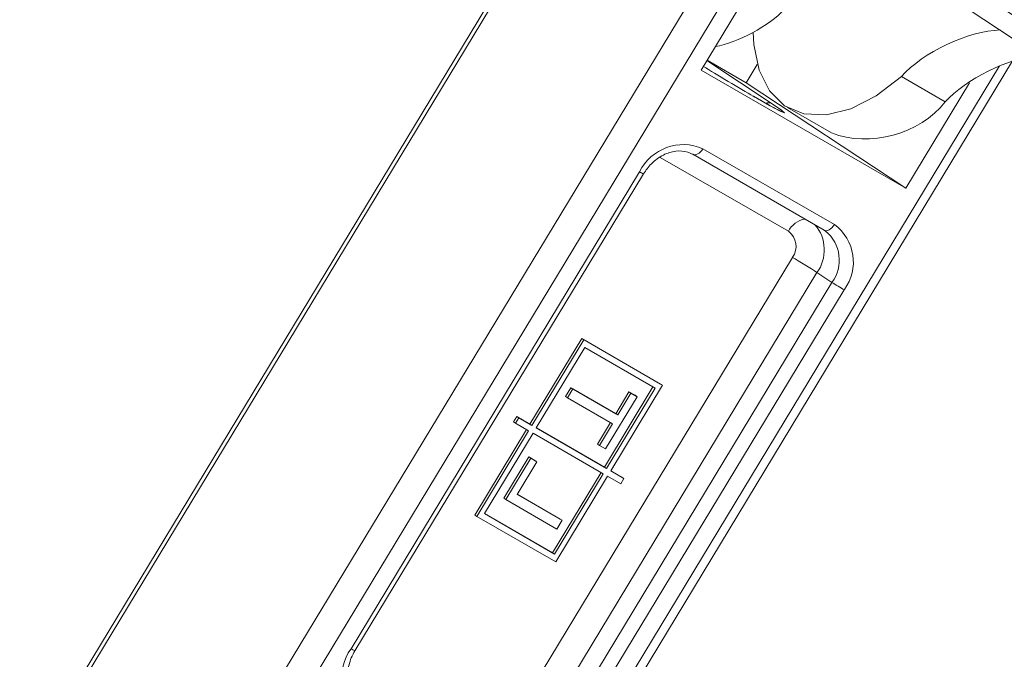
# Model space of a CAD drawing. Units: inches. Extents: x 287 to 1239, y -104 to 417.
# Drawn here: x 506 to 543, y 174 to 198 of the extents above; entities that cross this region are included whole.
import ezdxf

# ---------------------------------------------------------------- set-up
doc = ezdxf.new("R2010")
doc.units = ezdxf.units.IN
doc.header["$MEASUREMENT"] = 0
doc.layers.add('Livello 1', color=7, linetype='Continuous')

# ---------------------------------------------------------------- blocks, each defined once
blk = doc.blocks.new('block 66')
at = {"layer": 'Livello 1', "color": 250, "lineweight": 9, "true_color": 0x1c1c1b}
blk.add_lwpolyline([(18.4816, -14.4336), (18.2576, -14.3044)], dxfattribs=at)
blk = doc.blocks.new('block 69')
at = {"layer": 'Livello 1', "color": 250, "lineweight": 9, "true_color": 0x1c1c1b}
blk.add_lwpolyline([(21.3779, -15.2525), (18.5784, -13.4021)], dxfattribs=at)
blk = doc.blocks.new('block 81')
at = {"layer": 'Livello 1', "color": 250, "lineweight": 9, "true_color": 0x1c1c1b}
blk.add_open_spline([(17.7729, -14.5431), (17.7646, -14.539), (17.756, -14.5352), (17.7471, -14.5321), (17.7288, -14.5259), (17.7075, -14.5242), (17.6858, -14.5273), (17.6651, -14.5297), (17.6437, -14.5362), (17.6231, -14.5469), (17.601, -14.5579), (17.5796, -14.5731), (17.5614, -14.5917), (17.5466, -14.6072), (17.5338, -14.6251), (17.5214, -14.643)], degree=3, knots=[0, 0, 0, 0, 1, 1, 1, 2, 2, 2, 3, 3, 3, 4, 4, 4, 5, 5, 5, 5], dxfattribs=at)
blk = doc.blocks.new('block 82')
at = {"layer": 'Livello 1', "color": 250, "lineweight": 9, "true_color": 0x1c1c1b}
blk.add_lwpolyline([(17.5214, -14.643), (16.0476, -17.0808)], dxfattribs=at)
blk = doc.blocks.new('block 84')
at = {"layer": 'Livello 1', "color": 250, "lineweight": 9, "true_color": 0x1c1c1b}
blk.add_open_spline([(16.0476, -17.0808), (16.0407, -17.0925), (16.0345, -17.1046), (16.029, -17.117), (16.019, -17.1401), (16.0135, -17.1642), (16.0114, -17.1879), (16.009, -17.2117), (16.0111, -17.2344), (16.0163, -17.2551), (16.0214, -17.2765), (16.0304, -17.2954), (16.0424, -17.3099), (16.0531, -17.3226), (16.0659, -17.3319), (16.079, -17.3416)], degree=3, knots=[0, 0, 0, 0, 1, 1, 1, 2, 2, 2, 3, 3, 3, 4, 4, 4, 5, 5, 5, 5], dxfattribs=at)
blk = doc.blocks.new('block 85')
at = {"layer": 'Livello 1', "color": 250, "lineweight": 9, "true_color": 0x1c1c1b}
blk.add_lwpolyline([(18.4447, -14.9311), (17.7729, -14.5431)], dxfattribs=at)
blk = doc.blocks.new('block 86')
at = {"layer": 'Livello 1', "color": 250, "lineweight": 9, "true_color": 0x1c1c1b}
blk.add_open_spline([(18.0809, -14.2455), (18.1061, -14.2596), (18.1312, -14.2741), (18.1522, -14.2858), (18.1743, -14.2982), (18.1911, -14.3075), (18.2053, -14.3147), (18.2153, -14.3195), (18.2235, -14.3237), (18.2253, -14.3244)], degree=3, knots=[0, 0, 0, 0, 1, 1, 1, 2, 2, 2, 3, 3, 3, 3], dxfattribs=at)
blk = doc.blocks.new('block 87')
at = {"layer": 'Livello 1', "color": 250, "lineweight": 9, "true_color": 0x1c1c1b}
blk.add_lwpolyline([(19.4069, -14.0653), (16.4224, -19.0018)], dxfattribs=at)
blk = doc.blocks.new('block 89')
at = {"layer": 'Livello 1', "color": 250, "lineweight": 9, "true_color": 0x1c1c1b}
blk.add_lwpolyline([(14.3351, -17.7319), (17.3371, -12.7658)], dxfattribs=at)
blk = doc.blocks.new('block 417')
at = {"layer": 'Livello 1', "color": 250, "lineweight": 9, "true_color": 0x1c1c1b}
blk.add_open_spline([(18.2411, -13.8014), (18.1643, -13.8851), (18.0006, -13.9737), (17.8887, -13.9926)], degree=3, dxfattribs=at)
blk = doc.blocks.new('block 419')
at = {"layer": 'Livello 1', "color": 250, "lineweight": 9, "true_color": 0x1c1c1b}
blk.add_lwpolyline([(18.0823, -13.9179), (18.085, -13.9812), (18.1116, -14.1132), (18.165, -14.2193), (18.2421, -14.2947), (18.3407, -14.3364), (18.4554, -14.3416), (18.5804, -14.3106), (18.71, -14.2441), (18.8385, -14.1459)], dxfattribs=at)
blk = doc.blocks.new('block 420')
at = {"layer": 'Livello 1', "color": 250, "lineweight": 9, "true_color": 0x1c1c1b}
blk.add_open_spline([(18.8385, -14.1459), (18.9477, -14.0215), (19.1789, -13.9127), (19.3446, -13.9072)], degree=3, dxfattribs=at)
blk = doc.blocks.new('block 424')
at = {"layer": 'Livello 1', "color": 250, "lineweight": 9, "true_color": 0x1c1c1b}
blk.add_lwpolyline([(19.0624, -14.2755), (18.8385, -14.1459)], dxfattribs=at)
blk = doc.blocks.new('block 425')
at = {"layer": 'Livello 1', "color": 250, "lineweight": 9, "true_color": 0x1c1c1b}
blk.add_open_spline([(19.0624, -14.2755), (19.1658, -14.159), (19.3852, -14.0501), (19.5402, -14.0377)], degree=3, dxfattribs=at)
blk = doc.blocks.new('block 426')
at = {"layer": 'Livello 1', "color": 250, "lineweight": 9, "true_color": 0x1c1c1b}
blk.add_open_spline([(19.0624, -14.2755), (18.9339, -14.4394), (18.6755, -14.5101), (18.4816, -14.4336)], degree=3, dxfattribs=at)
blk = doc.blocks.new('block 430')
at = {"layer": 'Livello 1', "color": 250, "lineweight": 9, "true_color": 0x1c1c1b}
blk.add_lwpolyline([(21.3617, -15.1216), (18.5618, -13.2709)], dxfattribs=at)
blk = doc.blocks.new('block 465')
at = {"layer": 'Livello 1', "color": 250, "lineweight": 9, "true_color": 0x1c1c1b}
blk.add_lwpolyline([(15.1887, -18.2914), (18.1911, -13.3253)], dxfattribs=at)
blk = doc.blocks.new('block 466')
at = {"layer": 'Livello 1', "color": 250, "lineweight": 9, "true_color": 0x1c1c1b}
blk.add_lwpolyline([(18.0657, -13.2485), (15.0633, -18.2146)], dxfattribs=at)
blk = doc.blocks.new('block 476')
at = {"layer": 'Livello 1', "color": 250, "lineweight": 9, "true_color": 0x1c1c1b}
blk.add_lwpolyline([(19.1861, -14.1776), (18.8605, -14.7164)], dxfattribs=at)
blk = doc.blocks.new('block 477')
at = {"layer": 'Livello 1', "color": 250, "lineweight": 9, "true_color": 0x1c1c1b}
blk.add_lwpolyline([(17.8156, -14.1132), (18.8605, -14.7164)], dxfattribs=at)
blk = doc.blocks.new('block 478')
at = {"layer": 'Livello 1', "color": 250, "lineweight": 9, "true_color": 0x1c1c1b}
blk.add_lwpolyline([(18.2659, -13.3684), (17.8156, -14.1132)], dxfattribs=at)
blk = doc.blocks.new('block 480')
at = {"layer": 'Livello 1', "color": 250, "lineweight": 9, "true_color": 0x1c1c1b}
blk.add_open_spline([(16.0776, -17.4039), (15.9718, -17.3264), (15.9491, -17.1773), (16.0266, -17.0715), (16.0269, -17.0715), (16.0273, -17.0708), (16.0276, -17.0701)], degree=3, knots=[0, 0, 0, 0, 1, 1, 1, 2, 2, 2, 2], dxfattribs=at)
blk = doc.blocks.new('block 481')
at = {"layer": 'Livello 1', "color": 250, "lineweight": 9, "true_color": 0x1c1c1b}
blk.add_lwpolyline([(17.5014, -14.6324), (16.0276, -17.0701)], dxfattribs=at)
blk = doc.blocks.new('block 482')
at = {"layer": 'Livello 1', "color": 250, "lineweight": 9, "true_color": 0x1c1c1b}
blk.add_open_spline([(17.5014, -14.6324), (17.5593, -14.5135), (17.7037, -14.4608), (17.8246, -14.5145)], degree=3, dxfattribs=at)
blk = doc.blocks.new('block 483')
at = {"layer": 'Livello 1', "color": 250, "lineweight": 9, "true_color": 0x1c1c1b}
blk.add_lwpolyline([(18.4964, -14.9021), (17.8246, -14.5145)], dxfattribs=at)
blk = doc.blocks.new('block 484')
at = {"layer": 'Livello 1', "color": 250, "lineweight": 9, "true_color": 0x1c1c1b}
blk.add_open_spline([(18.4964, -14.9021), (18.6025, -14.98), (18.6249, -15.1288), (18.5474, -15.2346), (18.5474, -15.2349), (18.5467, -15.2353), (18.5467, -15.2359)], degree=3, knots=[0, 0, 0, 0, 1, 1, 1, 2, 2, 2, 2], dxfattribs=at)
blk = doc.blocks.new('block 485')
at = {"layer": 'Livello 1', "color": 250, "lineweight": 9, "true_color": 0x1c1c1b}
blk.add_lwpolyline([(17.0725, -17.6737), (18.5467, -15.2359)], dxfattribs=at)
blk = doc.blocks.new('block 487')
at = {"layer": 'Livello 1', "color": 250, "lineweight": 9, "true_color": 0x1c1c1b}
blk.add_lwpolyline([(14.3506, -17.744), (17.353, -12.7775)], dxfattribs=at)
blk = doc.blocks.new('block 488')
at = {"layer": 'Livello 1', "color": 250, "lineweight": 9, "true_color": 0x1c1c1b}
blk.add_lwpolyline([(18.8605, -14.7164), (18.0458, -14.1783)], dxfattribs=at)
blk = doc.blocks.new('block 489')
at = {"layer": 'Livello 1', "color": 250, "lineweight": 9, "true_color": 0x1c1c1b}
blk.add_lwpolyline([(17.846, -14.0625), (18.0458, -14.1783)], dxfattribs=at)
blk = doc.blocks.new('block 490')
at = {"layer": 'Livello 1', "color": 250, "lineweight": 9, "true_color": 0x1c1c1b}
blk.add_open_spline([(18.0823, -14.2458), (18.0175, -14.2086), (17.8907, -14.1328), (17.827, -14.0942)], degree=3, dxfattribs=at)
blk = doc.blocks.new('block 497')
at = {"layer": 'Livello 1', "color": 250, "lineweight": 9, "true_color": 0x1c1c1b}
blk.add_lwpolyline([(16.9244, -15.9501), (16.6598, -16.3873)], dxfattribs=at)
blk = doc.blocks.new('block 498')
at = {"layer": 'Livello 1', "color": 250, "lineweight": 9, "true_color": 0x1c1c1b}
blk.add_lwpolyline([(16.8576, -15.9105), (16.8737, -15.8836)], dxfattribs=at)
blk = doc.blocks.new('block 499')
at = {"layer": 'Livello 1', "color": 250, "lineweight": 9, "true_color": 0x1c1c1b}
blk.add_lwpolyline([(16.8737, -15.8836), (16.9413, -15.9219)], dxfattribs=at)
blk = doc.blocks.new('block 500')
at = {"layer": 'Livello 1', "color": 250, "lineweight": 9, "true_color": 0x1c1c1b}
blk.add_lwpolyline([(17.2059, -15.4843), (16.9413, -15.9219)], dxfattribs=at)
blk = doc.blocks.new('block 501')
at = {"layer": 'Livello 1', "color": 250, "lineweight": 9, "true_color": 0x1c1c1b}
blk.add_lwpolyline([(17.6089, -15.7172), (17.2059, -15.4843)], dxfattribs=at)
blk = doc.blocks.new('block 502')
at = {"layer": 'Livello 1', "color": 250, "lineweight": 9, "true_color": 0x1c1c1b}
blk.add_lwpolyline([(17.3547, -16.1613), (17.4112, -16.1937)], dxfattribs=at)
blk = doc.blocks.new('block 505')
at = {"layer": 'Livello 1', "color": 250, "lineweight": 9, "true_color": 0x1c1c1b}
blk.add_lwpolyline([(18.2818, -15.0702), (16.8079, -17.5083)], dxfattribs=at)
blk = doc.blocks.new('block 506')
at = {"layer": 'Livello 1', "color": 250, "lineweight": 9, "true_color": 0x1c1c1b}
blk.add_open_spline([(18.2618, -14.9366), (18.3041, -14.9679), (18.3131, -15.0272), (18.2824, -15.0695)], degree=3, dxfattribs=at)
blk = doc.blocks.new('block 508')
at = {"layer": 'Livello 1', "color": 250, "lineweight": 9, "true_color": 0x1c1c1b}
blk.add_lwpolyline([(17.6189, -15.7234), (17.2158, -15.4912)], dxfattribs=at)
blk = doc.blocks.new('block 509')
at = {"layer": 'Livello 1', "color": 250, "lineweight": 9, "true_color": 0x1c1c1b}
blk.add_lwpolyline([(17.2158, -15.4912), (16.9513, -15.9288)], dxfattribs=at)
blk = doc.blocks.new('block 510')
at = {"layer": 'Livello 1', "color": 250, "lineweight": 9, "true_color": 0x1c1c1b}
blk.add_lwpolyline([(16.8841, -15.8902), (16.9513, -15.9288)], dxfattribs=at)
blk = doc.blocks.new('block 511')
at = {"layer": 'Livello 1', "color": 250, "lineweight": 9, "true_color": 0x1c1c1b}
blk.add_lwpolyline([(16.8675, -15.9174), (16.8841, -15.8902)], dxfattribs=at)
blk = doc.blocks.new('block 512')
at = {"layer": 'Livello 1', "color": 250, "lineweight": 9, "true_color": 0x1c1c1b}
blk.add_lwpolyline([(16.9347, -15.956), (16.8675, -15.9174)], dxfattribs=at)
blk = doc.blocks.new('block 513')
at = {"layer": 'Livello 1', "color": 250, "lineweight": 9, "true_color": 0x1c1c1b}
blk.add_lwpolyline([(16.9347, -15.956), (16.6701, -16.3942)], dxfattribs=at)
blk = doc.blocks.new('block 514')
at = {"layer": 'Livello 1', "color": 250, "lineweight": 9, "true_color": 0x1c1c1b}
blk.add_lwpolyline([(16.6701, -16.3942), (17.0732, -16.6264)], dxfattribs=at)
blk = doc.blocks.new('block 515')
at = {"layer": 'Livello 1', "color": 250, "lineweight": 9, "true_color": 0x1c1c1b}
blk.add_lwpolyline([(17.0732, -16.6264), (17.3378, -16.1889)], dxfattribs=at)
blk = doc.blocks.new('block 516')
at = {"layer": 'Livello 1', "color": 250, "lineweight": 9, "true_color": 0x1c1c1b}
blk.add_lwpolyline([(17.405, -16.2274), (17.3378, -16.1889)], dxfattribs=at)
blk = doc.blocks.new('block 517')
at = {"layer": 'Livello 1', "color": 250, "lineweight": 9, "true_color": 0x1c1c1b}
blk.add_lwpolyline([(17.4215, -16.2006), (17.405, -16.2274)], dxfattribs=at)
blk = doc.blocks.new('block 518')
at = {"layer": 'Livello 1', "color": 250, "lineweight": 9, "true_color": 0x1c1c1b}
blk.add_lwpolyline([(17.3543, -16.1616), (17.4215, -16.2006)], dxfattribs=at)
blk = doc.blocks.new('block 519')
at = {"layer": 'Livello 1', "color": 250, "lineweight": 9, "true_color": 0x1c1c1b}
blk.add_lwpolyline([(17.3543, -16.1616), (17.6189, -15.7234)], dxfattribs=at)
blk = doc.blocks.new('block 520')
at = {"layer": 'Livello 1', "color": 250, "lineweight": 9, "true_color": 0x1c1c1b}
blk.add_lwpolyline([(17.5803, -15.7379), (17.222, -15.5308)], dxfattribs=at)
blk = doc.blocks.new('block 521')
at = {"layer": 'Livello 1', "color": 250, "lineweight": 9, "true_color": 0x1c1c1b}
blk.add_lwpolyline([(17.3319, -16.1486), (17.5803, -15.7379)], dxfattribs=at)
blk = doc.blocks.new('block 522')
at = {"layer": 'Livello 1', "color": 250, "lineweight": 9, "true_color": 0x1c1c1b}
blk.add_lwpolyline([(16.9737, -15.9418), (17.3319, -16.1486)], dxfattribs=at)
blk = doc.blocks.new('block 523')
at = {"layer": 'Livello 1', "color": 250, "lineweight": 9, "true_color": 0x1c1c1b}
blk.add_lwpolyline([(17.222, -15.5308), (16.9737, -15.9418)], dxfattribs=at)
blk = doc.blocks.new('block 524')
at = {"layer": 'Livello 1', "color": 250, "lineweight": 9, "true_color": 0x1c1c1b}
blk.add_lwpolyline([(17.0674, -16.5868), (17.3154, -16.1761)], dxfattribs=at)
blk = doc.blocks.new('block 525')
at = {"layer": 'Livello 1', "color": 250, "lineweight": 9, "true_color": 0x1c1c1b}
blk.add_lwpolyline([(16.7091, -16.3797), (17.0674, -16.5868)], dxfattribs=at)
blk = doc.blocks.new('block 526')
at = {"layer": 'Livello 1', "color": 250, "lineweight": 9, "true_color": 0x1c1c1b}
blk.add_lwpolyline([(16.9575, -15.9691), (16.7091, -16.3797)], dxfattribs=at)
blk = doc.blocks.new('block 527')
at = {"layer": 'Livello 1', "color": 250, "lineweight": 9, "true_color": 0x1c1c1b}
blk.add_lwpolyline([(17.3154, -16.1761), (16.9575, -15.9691)], dxfattribs=at)
blk = doc.blocks.new('block 528')
at = {"layer": 'Livello 1', "color": 250, "lineweight": 9, "true_color": 0x1c1c1b}
blk.add_lwpolyline([(16.8675, -15.9174), (16.8576, -15.9105)], dxfattribs=at)
blk = doc.blocks.new('block 529')
at = {"layer": 'Livello 1', "color": 250, "lineweight": 9, "true_color": 0x1c1c1b}
blk.add_lwpolyline([(16.8841, -15.8902), (16.8737, -15.8836)], dxfattribs=at)
blk = doc.blocks.new('block 530')
at = {"layer": 'Livello 1', "color": 250, "lineweight": 9, "true_color": 0x1c1c1b}
blk.add_lwpolyline([(16.9513, -15.9288), (16.9413, -15.9219)], dxfattribs=at)
blk = doc.blocks.new('block 531')
at = {"layer": 'Livello 1', "color": 250, "lineweight": 9, "true_color": 0x1c1c1b}
blk.add_lwpolyline([(17.2158, -15.4912), (17.2059, -15.4843)], dxfattribs=at)
blk = doc.blocks.new('block 532')
at = {"layer": 'Livello 1', "color": 250, "lineweight": 9, "true_color": 0x1c1c1b}
blk.add_lwpolyline([(17.6189, -15.7234), (17.6089, -15.7172)], dxfattribs=at)
blk = doc.blocks.new('block 533')
at = {"layer": 'Livello 1', "color": 250, "lineweight": 9, "true_color": 0x1c1c1b}
blk.add_lwpolyline([(16.6701, -16.3942), (16.6598, -16.3873)], dxfattribs=at)
blk = doc.blocks.new('block 534')
at = {"layer": 'Livello 1', "color": 250, "lineweight": 9, "true_color": 0x1c1c1b}
blk.add_lwpolyline([(17.3216, -16.1424), (17.3319, -16.1486)], dxfattribs=at)
blk = doc.blocks.new('block 535')
at = {"layer": 'Livello 1', "color": 250, "lineweight": 9, "true_color": 0x1c1c1b}
blk.add_lwpolyline([(17.3216, -16.1424), (16.974, -15.9412)], dxfattribs=at)
blk = doc.blocks.new('block 536')
at = {"layer": 'Livello 1', "color": 250, "lineweight": 9, "true_color": 0x1c1c1b}
blk.add_lwpolyline([(17.3216, -16.1424), (17.5697, -15.732)], dxfattribs=at)
blk = doc.blocks.new('block 537')
at = {"layer": 'Livello 1', "color": 250, "lineweight": 9, "true_color": 0x1c1c1b}
blk.add_lwpolyline([(17.3798, -15.8688), (17.1497, -15.7358)], dxfattribs=at)
blk = doc.blocks.new('block 538')
at = {"layer": 'Livello 1', "color": 250, "lineweight": 9, "true_color": 0x1c1c1b}
blk.add_lwpolyline([(17.447, -15.7568), (17.3798, -15.8688)], dxfattribs=at)
blk = doc.blocks.new('block 539')
at = {"layer": 'Livello 1', "color": 250, "lineweight": 9, "true_color": 0x1c1c1b}
blk.add_lwpolyline([(17.478, -15.7748), (17.447, -15.7568)], dxfattribs=at)
blk = doc.blocks.new('block 540')
at = {"layer": 'Livello 1', "color": 250, "lineweight": 9, "true_color": 0x1c1c1b}
blk.add_lwpolyline([(17.3523, -15.9139), (17.2858, -16.0245)], dxfattribs=at)
blk = doc.blocks.new('block 541')
at = {"layer": 'Livello 1', "color": 250, "lineweight": 9, "true_color": 0x1c1c1b}
blk.add_lwpolyline([(17.1497, -15.7358), (17.1225, -15.7803)], dxfattribs=at)
blk = doc.blocks.new('block 542')
at = {"layer": 'Livello 1', "color": 250, "lineweight": 9, "true_color": 0x1c1c1b}
blk.add_lwpolyline([(17.0674, -16.5868), (17.0567, -16.5799)], dxfattribs=at)
blk = doc.blocks.new('block 543')
at = {"layer": 'Livello 1', "color": 250, "lineweight": 9, "true_color": 0x1c1c1b}
blk.add_lwpolyline([(16.7091, -16.3794), (17.0567, -16.5799)], dxfattribs=at)
blk = doc.blocks.new('block 544')
at = {"layer": 'Livello 1', "color": 250, "lineweight": 9, "true_color": 0x1c1c1b}
blk.add_lwpolyline([(17.0567, -16.5799), (17.3051, -16.1696)], dxfattribs=at)
blk = doc.blocks.new('block 545')
at = {"layer": 'Livello 1', "color": 250, "lineweight": 9, "true_color": 0x1c1c1b}
blk.add_lwpolyline([(16.9657, -16.1079), (16.9351, -16.09)], dxfattribs=at)
blk = doc.blocks.new('block 546')
at = {"layer": 'Livello 1', "color": 250, "lineweight": 9, "true_color": 0x1c1c1b}
blk.add_lwpolyline([(17.0956, -16.4073), (16.8762, -16.2802)], dxfattribs=at)
blk = doc.blocks.new('block 547')
at = {"layer": 'Livello 1', "color": 250, "lineweight": 9, "true_color": 0x1c1c1b}
blk.add_lwpolyline([(16.9351, -16.09), (16.8076, -16.3008)], dxfattribs=at)
blk = doc.blocks.new('block 548')
at = {"layer": 'Livello 1', "color": 250, "lineweight": 9, "true_color": 0x1c1c1b}
blk.add_lwpolyline([(17.1325, -15.7875), (17.3633, -15.9198)], dxfattribs=at)
blk = doc.blocks.new('block 549')
at = {"layer": 'Livello 1', "color": 250, "lineweight": 9, "true_color": 0x1c1c1b}
blk.add_lwpolyline([(17.3633, -15.9198), (17.2958, -16.0314)], dxfattribs=at)
blk = doc.blocks.new('block 550')
at = {"layer": 'Livello 1', "color": 250, "lineweight": 9, "true_color": 0x1c1c1b}
blk.add_lwpolyline([(17.2958, -16.0314), (17.3268, -16.049)], dxfattribs=at)
blk = doc.blocks.new('block 551')
at = {"layer": 'Livello 1', "color": 250, "lineweight": 9, "true_color": 0x1c1c1b}
blk.add_lwpolyline([(17.3268, -16.049), (17.4883, -15.782)], dxfattribs=at)
blk = doc.blocks.new('block 552')
at = {"layer": 'Livello 1', "color": 250, "lineweight": 9, "true_color": 0x1c1c1b}
blk.add_lwpolyline([(17.4883, -15.782), (17.4573, -15.7637)], dxfattribs=at)
blk = doc.blocks.new('block 553')
at = {"layer": 'Livello 1', "color": 250, "lineweight": 9, "true_color": 0x1c1c1b}
blk.add_lwpolyline([(17.4573, -15.7637), (17.3902, -15.8754)], dxfattribs=at)
blk = doc.blocks.new('block 554')
at = {"layer": 'Livello 1', "color": 250, "lineweight": 9, "true_color": 0x1c1c1b}
blk.add_lwpolyline([(17.3902, -15.8754), (17.1597, -15.7424)], dxfattribs=at)
blk = doc.blocks.new('block 555')
at = {"layer": 'Livello 1', "color": 250, "lineweight": 9, "true_color": 0x1c1c1b}
blk.add_lwpolyline([(17.1597, -15.7424), (17.1325, -15.7875)], dxfattribs=at)
blk = doc.blocks.new('block 556')
at = {"layer": 'Livello 1', "color": 250, "lineweight": 9, "true_color": 0x1c1c1b}
blk.add_lwpolyline([(17.1325, -15.7875), (17.1225, -15.7803)], dxfattribs=at)
blk = doc.blocks.new('block 557')
at = {"layer": 'Livello 1', "color": 250, "lineweight": 9, "true_color": 0x1c1c1b}
blk.add_lwpolyline([(17.1597, -15.7424), (17.1497, -15.7358)], dxfattribs=at)
blk = doc.blocks.new('block 558')
at = {"layer": 'Livello 1', "color": 250, "lineweight": 9, "true_color": 0x1c1c1b}
blk.add_lwpolyline([(17.3902, -15.8754), (17.3798, -15.8688)], dxfattribs=at)
blk = doc.blocks.new('block 559')
at = {"layer": 'Livello 1', "color": 250, "lineweight": 9, "true_color": 0x1c1c1b}
blk.add_lwpolyline([(16.8179, -16.3077), (16.8076, -16.3008)], dxfattribs=at)
blk = doc.blocks.new('block 560')
at = {"layer": 'Livello 1', "color": 250, "lineweight": 9, "true_color": 0x1c1c1b}
blk.add_lwpolyline([(16.9454, -16.0969), (16.8179, -16.3077)], dxfattribs=at)
blk = doc.blocks.new('block 561')
at = {"layer": 'Livello 1', "color": 250, "lineweight": 9, "true_color": 0x1c1c1b}
blk.add_lwpolyline([(16.9454, -16.0969), (16.9351, -16.09)], dxfattribs=at)
blk = doc.blocks.new('block 562')
at = {"layer": 'Livello 1', "color": 250, "lineweight": 9, "true_color": 0x1c1c1b}
blk.add_lwpolyline([(16.8179, -16.3077), (17.0791, -16.4586)], dxfattribs=at)
blk = doc.blocks.new('block 563')
at = {"layer": 'Livello 1', "color": 250, "lineweight": 9, "true_color": 0x1c1c1b}
blk.add_lwpolyline([(17.0791, -16.4586), (17.1059, -16.4138)], dxfattribs=at)
blk = doc.blocks.new('block 564')
at = {"layer": 'Livello 1', "color": 250, "lineweight": 9, "true_color": 0x1c1c1b}
blk.add_lwpolyline([(17.1059, -16.4138), (16.8755, -16.2812)], dxfattribs=at)
blk = doc.blocks.new('block 565')
at = {"layer": 'Livello 1', "color": 250, "lineweight": 9, "true_color": 0x1c1c1b}
blk.add_lwpolyline([(16.8755, -16.2812), (16.9761, -16.1148)], dxfattribs=at)
blk = doc.blocks.new('block 566')
at = {"layer": 'Livello 1', "color": 250, "lineweight": 9, "true_color": 0x1c1c1b}
blk.add_lwpolyline([(16.9761, -16.1148), (16.9454, -16.0969)], dxfattribs=at)
blk = doc.blocks.new('block 567')
at = {"layer": 'Livello 1', "color": 250, "lineweight": 9, "true_color": 0x1c1c1b}
blk.add_lwpolyline([(16.9761, -16.1148), (16.9657, -16.1079)], dxfattribs=at)
blk = doc.blocks.new('block 568')
at = {"layer": 'Livello 1', "color": 250, "lineweight": 9, "true_color": 0x1c1c1b}
blk.add_lwpolyline([(17.1059, -16.4138), (17.0956, -16.4073)], dxfattribs=at)
blk = doc.blocks.new('block 569')
at = {"layer": 'Livello 1', "color": 250, "lineweight": 9, "true_color": 0x1c1c1b}
blk.add_lwpolyline([(18.4437, -14.9307), (18.4509, -14.9352)], dxfattribs=at)
blk = doc.blocks.new('block 570')
at = {"layer": 'Livello 1', "color": 250, "lineweight": 9, "true_color": 0x1c1c1b}
blk.add_open_spline([(18.5467, -15.2359), (18.5305, -15.2266), (18.4991, -15.2074), (18.484, -15.1974)], degree=3, dxfattribs=at)
blk = doc.blocks.new('block 571')
at = {"layer": 'Livello 1', "color": 250, "lineweight": 9, "true_color": 0x1c1c1b}
blk.add_lwpolyline([(18.4075, -15.1471), (18.484, -15.1974)], dxfattribs=at)
blk = doc.blocks.new('block 572')
at = {"layer": 'Livello 1', "color": 250, "lineweight": 9, "true_color": 0x1c1c1b}
blk.add_lwpolyline([(17.4573, -15.7637), (17.447, -15.7568)], dxfattribs=at)
blk = doc.blocks.new('block 573')
at = {"layer": 'Livello 1', "color": 250, "lineweight": 9, "true_color": 0x1c1c1b}
blk.add_lwpolyline([(17.4883, -15.782), (17.478, -15.7748)], dxfattribs=at)
blk = doc.blocks.new('block 576')
at = {"layer": 'Livello 1', "color": 250, "lineweight": 9, "true_color": 0x1c1c1b}
blk.add_lwpolyline([(17.2958, -16.0314), (17.2858, -16.0245)], dxfattribs=at)
blk = doc.blocks.new('block 577')
at = {"layer": 'Livello 1', "color": 250, "lineweight": 9, "true_color": 0x1c1c1b}
blk.add_lwpolyline([(18.0458, -14.1783), (18.1026, -14.0839)], dxfattribs=at)
blk = doc.blocks.new('block 578')
at = {"layer": 'Livello 1', "color": 250, "lineweight": 9, "true_color": 0x1c1c1b}
blk.add_lwpolyline([(18.484, -15.1974), (17.0098, -17.6355)], dxfattribs=at)
blk = doc.blocks.new('block 581')
at = {"layer": 'Livello 1', "color": 250, "lineweight": 9, "true_color": 0x1c1c1b}
blk.add_lwpolyline([(16.9337, -17.5852), (18.4075, -15.1471)], dxfattribs=at)
blk = doc.blocks.new('block 582')
at = {"layer": 'Livello 1', "color": 250, "lineweight": 9, "true_color": 0x1c1c1b}
blk.add_open_spline([(18.2818, -15.0702), (18.3141, -15.0885), (18.3765, -15.1264), (18.4075, -15.1471)], degree=3, dxfattribs=at)
blk = doc.blocks.new('block 583')
at = {"layer": 'Livello 1', "color": 250, "lineweight": 9, "true_color": 0x1c1c1b}
blk.add_lwpolyline([(17.4215, -16.2006), (17.4112, -16.1937)], dxfattribs=at)
blk = doc.blocks.new('block 626')
at = {"layer": 'Livello 1', "color": 250, "lineweight": 9, "true_color": 0x1c1c1b}
blk.add_lwpolyline([(19.3391, -14.0915), (16.3832, -18.9811)], dxfattribs=at)
blk = doc.blocks.new('block 629')
at = {"layer": 'Livello 1', "color": 250, "lineweight": 9, "true_color": 0x1c1c1b}
blk.add_lwpolyline([(18.1784, -14.2844), (17.8453, -14.0643)], dxfattribs=at)
blk = doc.blocks.new('block 630')
at = {"layer": 'Livello 1', "color": 250, "lineweight": 9, "true_color": 0x1c1c1b}
blk.add_lwpolyline([(18.0823, -14.2458), (18.0833, -14.2465), (18.1657, -14.2934), (18.2201, -14.3223), (18.2411, -14.3306), (18.2266, -14.3175), (18.1784, -14.2844)], dxfattribs=at)
blk = doc.blocks.new('block 631')
at = {"layer": 'Livello 1', "color": 250, "lineweight": 9, "true_color": 0x1c1c1b}
blk.add_lwpolyline([(17.7729, -14.5431), (17.7774, -14.5452), (17.7836, -14.5459), (17.7905, -14.5445), (17.7981, -14.5414), (17.8053, -14.5366), (17.8122, -14.5304), (17.8187, -14.5228), (17.8246, -14.5145)], dxfattribs=at)
blk = doc.blocks.new('block 632')
at = {"layer": 'Livello 1', "color": 250, "lineweight": 9, "true_color": 0x1c1c1b}
blk.add_open_spline([(17.5214, -14.643), (17.5159, -14.6406), (17.5066, -14.6358), (17.5014, -14.6324)], degree=3, dxfattribs=at)
blk = doc.blocks.new('block 633')
at = {"layer": 'Livello 1', "color": 250, "lineweight": 9, "true_color": 0x1c1c1b}
blk.add_open_spline([(16.0476, -17.0808), (16.0421, -17.0787), (16.0325, -17.0736), (16.0276, -17.0701)], degree=3, dxfattribs=at)
blk = doc.blocks.new('block 636')
at = {"layer": 'Livello 1', "color": 250, "lineweight": 9, "true_color": 0x1c1c1b}
blk.add_lwpolyline([(18.4447, -14.9311), (18.4492, -14.9328), (18.4554, -14.9335), (18.4623, -14.9324), (18.4695, -14.929), (18.4767, -14.9245), (18.484, -14.9183), (18.4905, -14.9107), (18.4964, -14.9021)], dxfattribs=at)
blk = doc.blocks.new('block 638')
at = {"layer": 'Livello 1', "color": 250, "lineweight": 9, "true_color": 0x1c1c1b}
blk.add_lwpolyline([(17.6069, -14.5586), (18.2618, -14.9366)], dxfattribs=at)
blk = doc.blocks.new('block 639')
at = {"layer": 'Livello 1', "color": 250, "lineweight": 9, "true_color": 0x1c1c1b}
blk.add_open_spline([(18.2618, -14.9366), (18.2749, -14.9059), (18.3124, -14.878), (18.3455, -14.8742)], degree=3, dxfattribs=at)
blk = doc.blocks.new('block 640')
at = {"layer": 'Livello 1', "color": 250, "lineweight": 9, "true_color": 0x1c1c1b}
blk.add_open_spline([(18.146, -14.2817), (18.1553, -14.2779), (18.1698, -14.2789), (18.1784, -14.2844)], degree=3, dxfattribs=at)
blk = doc.blocks.new('block 641')
at = {"layer": 'Livello 1', "color": 250, "lineweight": 9, "true_color": 0x1c1c1b}
blk.add_open_spline([(18.4509, -14.9352), (18.5298, -14.9989), (18.5446, -15.1161), (18.484, -15.1974)], degree=3, dxfattribs=at)
blk = doc.blocks.new('block 642')
at = {"layer": 'Livello 1', "color": 250, "lineweight": 9, "true_color": 0x1c1c1b}
blk.add_open_spline([(18.3985, -14.9045), (18.4561, -14.9696), (18.4602, -15.0775), (18.4075, -15.1471)], degree=3, dxfattribs=at)
blk = doc.blocks.new('GUIDE FOCUS 90')
at = {"layer": 'Livello 1', "xscale": 7.403781774694839, "yscale": 7.403781774694839, "zscale": 7.403781774694839}
for name in ['block 89', 'block 487', 'block 466', 'block 430', 'block 465', 'block 478', 'block 69', 'block 417', 'block 420', 'block 419', 'block 87', 'block 629', 'block 489', 'block 425', 'block 626', 'block 477', 'block 490', 'block 577', 'block 424', 'block 488', 'block 476', 'block 86', 'block 630', 'block 640', 'block 66', 'block 426', 'block 482', 'block 631', 'block 483', 'block 81', 'block 638', 'block 85', 'block 481', 'block 82', 'block 632', 'block 639', 'block 642', 'block 636', 'block 484', 'block 506', 'block 569', 'block 641', 'block 505', 'block 582', 'block 581', 'block 571', 'block 578', 'block 570', 'block 485', 'block 500', 'block 509', 'block 501', 'block 531', 'block 508', 'block 523', 'block 520', 'block 519', 'block 532', 'block 541', 'block 555', 'block 537', 'block 557', 'block 554', 'block 536', 'block 521', 'block 538', 'block 553', 'block 539', 'block 572', 'block 552', 'block 573', 'block 556', 'block 548', 'block 551', 'block 558', 'block 498', 'block 528', 'block 511', 'block 512', 'block 499', 'block 529', 'block 510', 'block 530', 'block 540', 'block 549', 'block 497', 'block 513', 'block 526', 'block 527', 'block 522', 'block 535', 'block 576', 'block 550', 'block 547', 'block 560', 'block 565', 'block 545', 'block 561', 'block 566', 'block 567', 'block 544', 'block 524', 'block 534', 'block 518', 'block 502', 'block 515', 'block 516', 'block 517', 'block 583', 'block 559', 'block 562', 'block 564', 'block 546', 'block 533', 'block 514', 'block 543', 'block 525', 'block 563', 'block 568', 'block 542', 'block 480', 'block 84', 'block 633']:
    blk.add_blockref(name, (399.554, 300.366), dxfattribs=at)

msp = doc.modelspace()

# ---------------------------------------------------------------- block references
msp.add_blockref('GUIDE FOCUS 90', (0, 0))

doc.saveas('drawing.dxf')
